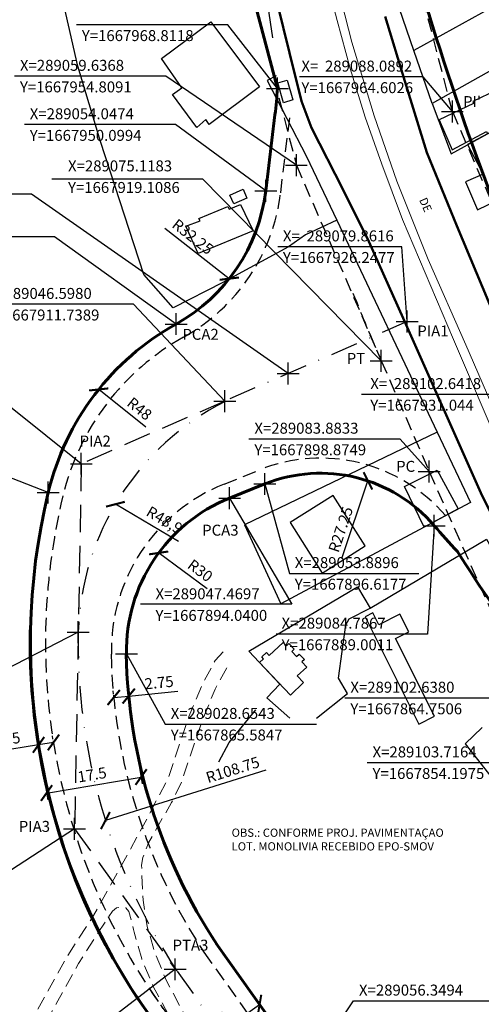
# Model space of a CAD drawing. Units: millimetres. Extents: x 287666 to 290365, y 1666020 to 1668931.
# Drawn here: x 289009 to 289093, y 1667802 to 1667981 of the extents above; entities that cross this region are included whole.
import ezdxf

# ---------------------------------------------------------------- set-up
doc = ezdxf.new("R2010")
doc.units = ezdxf.units.MM
doc.header["$MEASUREMENT"] = 0
doc.header["$PDMODE"] = 2
doc.header["$PDSIZE"] = 2
for name, pattern in [('DASHDOT', [1, 0.5, -0.25, 0, -0.25]), ('DASHED', [0.75, 0.5, -0.25]), ('DASHED2', [0.375, 0.25, -0.125]), ('HIDDEN', [0.375, 0.25, -0.125])]:
    doc.linetypes.add(name, pattern=pattern)
for name, color, linetype in [('_COORDENADAS_SIRGAS', 7, 'Continuous'), ('_cotas', 7, 'Continuous'), ('_eixo', 30, 'DASHDOT'), ('_meio fio', 7, 'DASHED2'), ('_textos', 7, 'Continuous'), ('Cerca', 8, 'Cerca'), ('Edificacoes', 2, 'Continuous'), ('Muro_Grade', 8, 'Continuous'), ('Parada_Onibus', 231, 'Continuous'), ('Topon_de_Vias', 7, 'Continuous')]:
    doc.layers.add(name, color=color, linetype=linetype)
for name, color, linetype, lineweight in [('_traçado por meio fio', 7, 'Continuous', 60), ('_traçado viário por coordenadas', 7, 'Continuous', 60), ('Nao_Pavimentada_S_Mfio', 10, 'HIDDEN', 15), ('Rodovia', 10, 'Continuous', 50), ('Separ_Fisico_Canteiro_Mureta', 10, 'Continuous', 15)]:
    doc.layers.add(name, color=color, linetype=linetype, lineweight=lineweight)
doc.styles.add('Arial', font='arial.ttf', dxfattribs={"height": 1.5})
doc.styles.get("Standard").update_dxf_attribs({"font": 'arial.ttf'})
doc.linetypes.add('Cerca', pattern='A,10,0,["X",Standard,S=1,R=0,X=0,Y=-0.5],0.1', length=10.1)
doc.dimstyles.new('AEROS UPV', dxfattribs={"dimtxt": 2, "dimasz": 2.5, "dimexe": 1.25, "dimexo": 0.625, "dimtad": 1, "dimdsep": 46, "dimtxsty": 'Standard', "dimblk": 'ARCHTICK', "dimcen": 2.5, "dimadec": 0, "dimazin": 0, "dimtfac": 1, "dimtmove": 0, "dimatfit": 3, "dimfxl": 1, "dimtzin": 0, "dimarcsym": 0})
doc.dimstyles.new('ISO-25', dxfattribs={"dimtxt": 2, "dimasz": 2.5, "dimexe": 1.25, "dimexo": 0.625, "dimtad": 1, "dimtxsty": 'Standard', "dimblk": 'ARCHTICK', "dimcen": 2.5, "dimadec": 0, "dimazin": 0, "dimtfac": 1, "dimtmove": 0, "dimatfit": 3, "dimfxl": 1, "dimarcsym": 0})

# ---------------------------------------------------------------- blocks, each defined once
blk = doc.blocks.new('_ArchTick')
at = {"color": 0, "linetype": 'Continuous', "const_width": 0.15}
blk.add_lwpolyline([(-0.5, -0.5), (0.5, 0.5)], dxfattribs=at)
blk = doc.blocks.new('*D21')
at = {"layer": '_cotas', "color": 0, "lineweight": -2, "transparency": 16777216}
for p, q in [((289030.09, 1667850.36), (289031.53, 1667841.89)), ((289012.84, 1667847.43), (289014.28, 1667838.97)), ((289014.07, 1667840.2), (289031.32, 1667843.13))]:
    blk.add_line(p, q, dxfattribs=at)
at = {"layer": 'Defpoints', "color": 0, "transparency": 16777216}
for p in [(289029.99, 1667850.98), (289012.74, 1667848.05), (289031.32, 1667843.13)]:
    blk.add_point(p, dxfattribs=at)
at = {"layer": '_cotas', "color": 0, "lineweight": -2, "transparency": 16777216, "xscale": 2.5, "yscale": 2.5, "zscale": 2.5}
for p, rotation in [((289031.32, 1667843.13), 9.6264790638916), ((289014.07, 1667840.2), 189.6264790638916)]:
    blk.add_blockref('_ArchTick', p, dxfattribs=dict(at, rotation=rotation))
at = {"layer": '_cotas', "color": 0, "transparency": 16777216, "insert": (289022.42, 1667843.29), "char_height": 2, "attachment_point": 5, "rotation": 9.6265}
blk.add_mtext('17.5', dxfattribs=at)
blk = doc.blocks.new('*D28')
at = {"layer": '_cotas', "color": 0, "lineweight": -2, "transparency": 16777216}
for p, q in [((289053.89, 1667800.3), (289052.21, 1667802.66)), ((289038.68, 1667791.49), (289052.94, 1667801.64)), ((289039.63, 1667790.15), (289037.96, 1667792.51))]:
    blk.add_line(p, q, dxfattribs=at)
at = {"layer": 'Defpoints', "color": 0, "transparency": 16777216}
for p in [(289052.94, 1667801.64), (289054.25, 1667799.79), (289039.99, 1667789.64)]:
    blk.add_point(p, dxfattribs=at)
at = {"layer": '_cotas', "color": 0, "lineweight": -2, "transparency": 16777216, "xscale": 2.5, "yscale": 2.5, "zscale": 2.5}
for p, rotation in [((289052.94, 1667801.64), 35.45131513251388), ((289038.68, 1667791.49), 215.4513151325139)]:
    blk.add_blockref('_ArchTick', p, dxfattribs=dict(at, rotation=rotation))
at = {"layer": '_cotas', "color": 0, "transparency": 16777216, "insert": (289044.85, 1667797.9), "char_height": 2, "attachment_point": 5, "rotation": 35.4513}
blk.add_mtext('17.5', dxfattribs=at)
blk = doc.blocks.new('*D36')
at = {"layer": '_cotas', "color": 0, "lineweight": -2, "transparency": 16777216}
blk.add_line((289038.13, 1667886.12), (289026.63, 1667892.92), dxfattribs=at)
at = {"layer": 'Defpoints', "color": 0, "transparency": 16777216}
for p in [(289026.63, 1667892.92), (289068.73, 1667868.04)]:
    blk.add_point(p, dxfattribs=at)
at = {"layer": '_cotas', "color": 0, "lineweight": -2, "transparency": 16777216, "xscale": 2.5, "yscale": 2.5, "zscale": 2.5, "rotation": 149.4197667571503}
blk.add_blockref('_ArchTick', (289026.63, 1667892.92), dxfattribs=at)
at = {"layer": '_cotas', "color": 0, "transparency": 16777216, "insert": (289035.46, 1667889.82), "char_height": 2, "attachment_point": 5, "rotation": 329.4198}
blk.add_mtext('R48,9', dxfattribs=at)
blk = doc.blocks.new('*D37')
at = {"layer": '_cotas', "color": 0, "lineweight": -2, "transparency": 16777216}
blk.add_line((289054.08, 1667844.36), (289024.81, 1667835.18), dxfattribs=at)
at = {"layer": 'Defpoints', "color": 0, "transparency": 16777216}
for p in [(289128.58, 1667867.7), (289024.81, 1667835.18)]:
    blk.add_point(p, dxfattribs=at)
at = {"layer": '_cotas', "color": 0, "lineweight": -2, "transparency": 16777216, "xscale": 2.5, "yscale": 2.5, "zscale": 2.5, "rotation": 197.397236375103}
blk.add_blockref('_ArchTick', (289024.81, 1667835.18), dxfattribs=at)
at = {"layer": '_cotas', "color": 0, "transparency": 16777216, "insert": (289048.11, 1667844.21), "char_height": 2, "attachment_point": 5, "rotation": 17.3972}
blk.add_mtext('R108.75', dxfattribs=at)
blk = doc.blocks.new('*D52')
at = {"layer": '_cotas', "color": 0, "lineweight": -2, "transparency": 16777216}
blk.add_line((289010.46, 1668121.18), (289019.91, 1668129.48), dxfattribs=at)
at = {"layer": 'Defpoints', "color": 0, "transparency": 16777216}
for p in [(289019.91, 1668129.48), (288847.07, 1667977.73)]:
    blk.add_point(p, dxfattribs=at)
at = {"layer": '_cotas', "color": 0, "lineweight": -2, "transparency": 16777216, "xscale": 2.5, "yscale": 2.5, "zscale": 2.5, "rotation": 41.28191190106551}
blk.add_blockref('_ArchTick', (289019.91, 1668129.48), dxfattribs=at)
at = {"layer": '_cotas', "color": 0, "transparency": 16777216, "insert": (289012.22, 1668124.92), "char_height": 2, "attachment_point": 5, "rotation": 41.2819}
blk.add_mtext('R230', dxfattribs=at)
blk = doc.blocks.new('*D151')
at = {"layer": '_cotas', "color": 0, "lineweight": -2, "transparency": 16777216}
blk.add_line((289035.66, 1667943.31), (289047.41, 1667934.09), dxfattribs=at)
at = {"layer": 'Defpoints', "color": 0, "transparency": 16777216}
for p in [(289022.03, 1667953.99), (289047.41, 1667934.09)]:
    blk.add_point(p, dxfattribs=at)
at = {"layer": '_cotas', "color": 0, "lineweight": -2, "transparency": 16777216, "xscale": 2.5, "yscale": 2.5, "zscale": 2.5, "rotation": 321.9000475328298}
blk.add_blockref('_ArchTick', (289047.41, 1667934.09), dxfattribs=at)
at = {"layer": '_cotas', "color": 0, "transparency": 16777216, "insert": (289040.59, 1667941.54), "char_height": 2, "attachment_point": 5, "rotation": 321.9001}
blk.add_mtext('R32.25', dxfattribs=at)
blk = doc.blocks.new('*D153')
at = {"layer": '_cotas', "color": 0, "lineweight": -2, "transparency": 16777216}
blk.add_line((289032.2, 1667906.98), (289023.59, 1667913.87), dxfattribs=at)
at = {"layer": 'Defpoints', "color": 0, "transparency": 16777216}
for p in [(289023.59, 1667913.87), (289061.06, 1667883.87)]:
    blk.add_point(p, dxfattribs=at)
at = {"layer": '_cotas', "color": 0, "lineweight": -2, "transparency": 16777216, "xscale": 2.5, "yscale": 2.5, "zscale": 2.5, "rotation": 141.3158345873267}
blk.add_blockref('_ArchTick', (289023.59, 1667913.87), dxfattribs=at)
at = {"layer": '_cotas', "color": 0, "transparency": 16777216, "insert": (289030.87, 1667910.15), "char_height": 2, "attachment_point": 5, "rotation": 321.3158}
blk.add_mtext('R48', dxfattribs=at)
blk = doc.blocks.new('*D154')
at = {"layer": '_cotas', "color": 0, "lineweight": -2, "transparency": 16777216}
blk.add_line((289043.39, 1667877.48), (289034.52, 1667884.03), dxfattribs=at)
at = {"layer": 'Defpoints', "color": 0, "transparency": 16777216}
for p in [(289034.52, 1667884.03), (289058.65, 1667866.2)]:
    blk.add_point(p, dxfattribs=at)
at = {"layer": '_cotas', "color": 0, "lineweight": -2, "transparency": 16777216, "xscale": 2.5, "yscale": 2.5, "zscale": 2.5, "rotation": 143.526315766753}
blk.add_blockref('_ArchTick', (289034.52, 1667884.03), dxfattribs=at)
at = {"layer": '_cotas', "color": 0, "transparency": 16777216, "insert": (289041.95, 1667880.6), "char_height": 2, "attachment_point": 5, "rotation": 323.5263}
blk.add_mtext('R30', dxfattribs=at)
blk = doc.blocks.new('*D155')
at = {"layer": '_cotas', "color": 0, "lineweight": -2, "transparency": 16777216}
blk.add_line((289067.95, 1667883.01), (289072.69, 1667897.17), dxfattribs=at)
at = {"layer": 'Defpoints', "color": 0, "transparency": 16777216}
for p in [(289072.69, 1667897.17), (289064.04, 1667871.33)]:
    blk.add_point(p, dxfattribs=at)
at = {"layer": '_cotas', "color": 0, "lineweight": -2, "transparency": 16777216, "xscale": 2.5, "yscale": 2.5, "zscale": 2.5, "rotation": 71.49475973104684}
blk.add_blockref('_ArchTick', (289072.69, 1667897.17), dxfattribs=at)
at = {"layer": '_cotas', "color": 0, "transparency": 16777216, "insert": (289067.97, 1667888.24), "char_height": 2, "attachment_point": 5, "rotation": 71.4948}
blk.add_mtext('R27.25', dxfattribs=at)
blk = doc.blocks.new('*D352')
at = {"layer": '_cotas', "color": 0, "lineweight": -2, "transparency": 16777216}
for p, q in [((289026.26, 1667858.26), (289026.2, 1667858.88)), ((289026.32, 1667857.64), (289029.06, 1667857.91)), ((289029, 1667858.53), (289028.94, 1667859.15)), ((289029.06, 1667857.91), (289038.01, 1667858.79))]:
    blk.add_line(p, q, dxfattribs=at)
at = {"layer": 'Defpoints', "color": 0, "transparency": 16777216}
for p in [(289026.32, 1667857.64), (289029.06, 1667857.91), (289029.06, 1667857.91)]:
    blk.add_point(p, dxfattribs=at)
at = {"layer": '_cotas', "color": 0, "lineweight": -2, "transparency": 16777216, "xscale": 2.5, "yscale": 2.5, "zscale": 2.5}
for p, rotation in [((289029.06, 1667857.91), 5.619204066428379), ((289026.32, 1667857.64), 185.6192040664283)]:
    blk.add_blockref('_ArchTick', p, dxfattribs=dict(at, rotation=rotation))
at = {"layer": '_cotas', "color": 0, "transparency": 16777216, "insert": (289034.62, 1667860.11), "char_height": 2, "attachment_point": 5, "rotation": 5.6192}
blk.add_mtext('2.75', dxfattribs=at)
blk = doc.blocks.new('*D353')
at = {"layer": '_cotas', "color": 0, "lineweight": -2, "transparency": 16777216}
for p, q in [((289015.24, 1667850.05), (289015.14, 1667850.67)), ((289012.62, 1667849), (289003.74, 1667847.57)), ((289012.52, 1667849.62), (289012.42, 1667850.23)), ((289015.34, 1667849.44), (289012.62, 1667849))]:
    blk.add_line(p, q, dxfattribs=at)
at = {"layer": 'Defpoints', "color": 0, "transparency": 16777216}
for p in [(289012.62, 1667849), (289012.62, 1667849), (289015.34, 1667849.44)]:
    blk.add_point(p, dxfattribs=at)
at = {"layer": '_cotas', "color": 0, "lineweight": -2, "transparency": 16777216, "xscale": 2.5, "yscale": 2.5, "zscale": 2.5}
for p, rotation in [((289012.62, 1667849), 189.1265469602696), ((289015.34, 1667849.44), 9.12654696026963)]:
    blk.add_blockref('_ArchTick', p, dxfattribs=dict(at, rotation=rotation))
at = {"layer": '_cotas', "color": 0, "transparency": 16777216, "insert": (289006.69, 1667849.71), "char_height": 2, "attachment_point": 5, "rotation": 9.1265}
blk.add_mtext('2.75', dxfattribs=at)

msp = doc.modelspace()

# ---------------------------------------------------------------- linework, layer by layer
at = {"layer": '_COORDENADAS_SIRGAS'}
for points in [[(289056.189, 1667968.812), (289047.112, 1667980.407), (289019.526, 1667980.407)], [(289059.637, 1667954.809), (289035.825, 1667971.04), (289008.239, 1667971.04)], [(289088.089, 1667964.603), (289082.743, 1667970.902), (289060.193, 1667970.902)], [(289054.047, 1667950.099), (289037.613, 1667962.199), (289010.027, 1667962.199)], [(289075.118, 1667919.109), (289042.594, 1667952.233), (289015.008, 1667952.233)], [(289058.139, 1667916.774), (289011.358, 1667949.534), (288983.771, 1667949.534)], [(289037.715, 1667925.813), (289015.5, 1667941.712), (288987.914, 1667941.712)], [(289079.862, 1667926.248), (289078.893, 1667939.91), (289056.246, 1667939.91)], [(289046.598, 1667911.739), (289029.933, 1667929.411), (289002.347, 1667929.411)], [(289102.642, 1667931.044), (289095.533, 1667912.952), (289071.502, 1667912.952)], [(289020.416, 1667900.319), (289007.515, 1667910.615), (288979.929, 1667910.615)], [(289083.883, 1667898.875), (289078.584, 1667904.81), (289050.998, 1667904.81)], [(289014.383, 1667895.081), (288997.345, 1667901.712), (288969.759, 1667901.712)], [(289053.89, 1667896.618), (289058.362, 1667880.278), (289081.969, 1667880.278)], [(289047.47, 1667894.04), (289058.792, 1667874.649), (289031.206, 1667874.649)], [(289084.787, 1667889.001), (289083.548, 1667869.228), (289055.962, 1667869.228)], [(289019.847, 1667869.571), (289000.665, 1667859.687), (288973.079, 1667859.687)], [(289028.654, 1667865.585), (289035.738, 1667852.753), (289063.324, 1667852.753)], [(289102.638, 1667864.751), (289096.093, 1667857.534), (289068.507, 1667857.534)], [(289103.716, 1667854.198), (289100.136, 1667845.728), (289072.55, 1667845.728)], [(289019.193, 1667833.694), (289005.004, 1667824.488), (288977.418, 1667824.488)], [(289037.556, 1667808.032), (289017.158, 1667792.36), (288989.571, 1667792.36)], [(289056.349, 1667781.758), (289070.076, 1667802.254), (289097.662, 1667802.254)]]:
    msp.add_lwpolyline(points, dxfattribs=at)
at = {"layer": '_eixo', "linetype": 'DASHDOT', "ltscale": 10}
for p, q in [((289079.862, 1667926.248), (289046.598, 1667911.739)), ((289037.892, 1667807.681), (289056.349, 1667781.758))]:
    msp.add_line(p, q, dxfattribs=at)
for centre, radius, start, end in [((289068.727, 1667868.042), 48.9, 116.85873, 178.208), ((289128.581, 1667867.698), 108.75, 178.89354, 213.49618)]:
    msp.add_arc(centre, radius, start, end, dxfattribs=at)
at = {"layer": '_meio fio', "ltscale": 10}
for p, q in [((289056.778, 1667949.775), (289058.468, 1667963.671)), ((289046.445, 1667896.592), (289052.865, 1667899.17)), ((289042.78, 1667811.161), (289061.237, 1667785.238)), ((289033.004, 1667804.201), (289051.462, 1667778.278))]:
    msp.add_line(p, q, dxfattribs=at)
for centre, radius, start, end in [((289022.033, 1667953.993), 35, 299.09492, 353.06493), ((289061.055, 1667883.87), 45.25, 119.09492, 166.49294), ((289064.043, 1667871.33), 30, 40.42714, 111.87659), ((289058.648, 1667866.2), 32.75, 111.87659, 181.17603), ((289128.633, 1667867.637), 114.75, 166.49294, 215.58016), ((289128.581, 1667867.698), 102.75, 181.21175, 213.49618)]:
    msp.add_arc(centre, radius, start, end, dxfattribs=at)
at = {"layer": '_textos', "linetype": 'DASHED2', "ltscale": 10}
for p, q in [((289088.089, 1667964.603), (289078.904, 1668000.008)), ((289049.865, 1667992.475), (289059.637, 1667954.809)), ((289088.089, 1667964.603), (289102.642, 1667931.044)), ((289059.637, 1667954.809), (289075.118, 1667919.108)), ((289075.118, 1667919.108), (289083.883, 1667898.875)), ((289083.883, 1667898.875), (289103.716, 1667854.198))]:
    msp.add_line(p, q, dxfattribs=at)
at = {"layer": '_textos', "linetype": 'DASHED', "ltscale": 10}
for p, q in [((289046.598, 1667911.739), (289020.416, 1667900.319)), ((289020.416, 1667900.319), (289019.847, 1667869.571)), ((289019.847, 1667869.571), (289019.193, 1667833.694)), ((289019.193, 1667833.694), (289037.556, 1667808.032))]:
    msp.add_line(p, q, dxfattribs=at)
at = {"layer": '_textos', "linetype": 'DASHED2', "ltscale": 10}
msp.add_arc((289533.843, 1668118.033), 499.999, 201.9084, 203.44387, dxfattribs=at)
at = {"layer": '_textos'}
for p in [(289056.189, 1667968.812), (289088.089, 1667964.603), (289059.637, 1667954.809), (289054.047, 1667950.099), (289037.715, 1667925.813), (289079.862, 1667926.248), (289075.118, 1667919.109), (289046.598, 1667911.739), (289020.416, 1667900.319), (289083.883, 1667898.875), (289014.383, 1667895.081), (289053.89, 1667896.618), (289047.47, 1667894.04), (289084.787, 1667889.001), (289019.847, 1667869.571), (289028.654, 1667865.585), (289019.193, 1667833.694), (289037.556, 1667808.032)]:
    msp.add_point(p, dxfattribs=at)
at = {"layer": '_textos', "linetype": 'Continuous'}
msp.add_point((289058.139, 1667916.774), dxfattribs=at)
at = {"layer": '_traçado por meio fio'}
for p, q in [((289054.048, 1667950.107), (289055.739, 1667964.003)), ((289047.47, 1667894.04), (289053.89, 1667896.618)), ((289045.02, 1667812.756), (289063.477, 1667786.833)), ((289045.02, 1667812.756), (289063.477, 1667786.833)), ((289030.764, 1667802.606), (289049.222, 1667776.683)), ((289030.764, 1667802.606), (289049.222, 1667776.683))]:
    msp.add_line(p, q, dxfattribs=at)
for centre, radius, start, end in [((289022.033, 1667953.993), 32.25, 299.09492, 353.06493), ((289061.055, 1667883.87), 48, 119.09492, 166.49294), ((289064.043, 1667871.33), 27.25, 40.42714, 111.87659), ((289128.633, 1667867.637), 117.5, 166.49294, 215.58016), ((289128.633, 1667867.637), 117.5, 166.49294, 215.58016), ((289058.648, 1667866.2), 30, 111.87659, 181.17603), ((289128.581, 1667867.698), 117.5, 178.89354, 213.49618), ((289128.581, 1667867.698), 100, 181.21175, 213.49618), ((289128.581, 1667867.698), 100, 181.21175, 213.49618)]:
    msp.add_arc(centre, radius, start, end, dxfattribs=at)
at = {"layer": '_traçado viário por coordenadas'}
msp.add_line((289056.189, 1667968.812), (289051.068, 1667988.105), dxfattribs=at)
for centre, radius, start, end in [((289533.843, 1668118.033), 469.999, 194.54362, 203.44387), ((288969.127, 1667974.538), 87.25, 353.06493, 356.23673), ((289176.926, 1667967.787), 121.231, 220.53295, 223.53426), ((289284.619, 1668005.947), 230.334, 211.88398, 217.80745)]:
    msp.add_arc(centre, radius, start, end, dxfattribs=at)
at = {"layer": 'Cerca', "flags": 128}
for points in [[(289067.001, 1667944.772), (289061.329, 1667942.101), (289058.218, 1667939.92), (289046.253, 1667933.397), (289037.15, 1667928.735), (289031.808, 1667934.848), (289023.914, 1667959.137), (289019.763, 1667972.843), (289014.991, 1667994.031), (289052.156, 1668000.914)], [(289055.317, 1667978.055), (289053.826, 1667988.329), (289052.156, 1668000.914)], [(289054.296, 1667970.262), (289061.509, 1667956.366), (289067.001, 1667944.772)], [(289067.001, 1667944.772), (289085.326, 1667906.09), (289050.165, 1667889.18), (289056.817, 1667874.724)], [(289045.511, 1667845.907), (289047.382, 1667849.417), (289052.26, 1667855.423)], [(289093.542, 1667852.145), (289090.421, 1667849.164), (289097.383, 1667840.34), (289106.187, 1667829.196), (289111.689, 1667822.233), (289120.323, 1667814.33)]]:
    msp.add_lwpolyline(points, dxfattribs=at)
at = {"layer": 'Edificacoes', "flags": 128}
for points in [[(289052.926, 1667969.091), (289043.762, 1667962.249), (289043.142, 1667963.119), (289041.461, 1667961.688), (289037.04, 1667967.681), (289038.72, 1667968.921), (289035.059, 1667974.283), (289044.032, 1667980.936)], [(289094.472, 1667960.538), (289098.674, 1667962.849), (289096.133, 1667968.501), (289091.831, 1667966.45), (289091.961, 1667966.07), (289085.669, 1667963.089), (289088.03, 1667957.607), (289094.322, 1667960.968)], [(289094.472, 1667960.538), (289090.871, 1667958.557), (289093.732, 1667953.135), (289090.491, 1667951.764), (289092.672, 1667946.652), (289096.343, 1667948.393), (289101.375, 1667938.929), (289110.239, 1667952.675), (289101.745, 1667964.539)], [(289050.635, 1667948.783), (289048.204, 1667947.723), (289047.504, 1667949.333), (289049.925, 1667950.394)], [(289051.745, 1667942.791), (289041.741, 1667938.709), (289039.481, 1667943.671), (289042.092, 1667944.672), (289041.842, 1667945.042), (289047.144, 1667947.283), (289047.394, 1667946.782), (289049.445, 1667947.653)], [(289082.948, 1667888.729), (289079.386, 1667896.172), (289085.309, 1667899.154), (289089.16, 1667892.051)], [(289058.518, 1667889.57), (289064.36, 1667880.346), (289072.173, 1667885.298), (289066.331, 1667894.522)], [(289077.736, 1667868.401), (289080.157, 1667869.612), (289078.526, 1667872.863), (289074.684, 1667870.932), (289073.594, 1667873.103), (289072.163, 1667872.383), (289081.997, 1667852.775), (289084.848, 1667854.216)], [(289057.208, 1667867.701), (289057.818, 1667867.061), (289058.288, 1667867.501), (289059.258, 1667866.471), (289058.798, 1667866.041), (289059.659, 1667865.13), (289060.139, 1667865.58), (289061.099, 1667864.55), (289060.649, 1667864.13), (289061.529, 1667863.199), (289059.799, 1667861.579), (289060.929, 1667860.368), (289058.548, 1667858.057), (289052.92, 1667864.005), (289053.646, 1667864.69), (289053.326, 1667865.04), (289054.176, 1667865.83), (289054.667, 1667865.31)]]:
    msp.add_lwpolyline(points, close=True, dxfattribs=at)
at = {"layer": 'Muro_Grade', "flags": 128}
for points in [[(289108.718, 1667991.09), (289106.467, 1667989.849), (289098.714, 1667985.548), (289081.077, 1667975.744)], [(289081.077, 1667975.744), (289077.776, 1667985.358)], [(289110.519, 1667980.926), (289100.465, 1667975.164), (289096.183, 1667972.713), (289084.408, 1667966.06)], [(289084.408, 1667966.06), (289081.077, 1667975.744)], [(289055.977, 1667971.132), (289054.296, 1667970.262)], [(289084.408, 1667966.06), (289087.86, 1667956.896), (289094.472, 1667960.538), (289101.745, 1667964.539)], [(289085.326, 1667906.09), (289091.401, 1667893.251), (289082.948, 1667888.729), (289056.817, 1667874.724)], [(289073.074, 1667873.964), (289094.322, 1667886.519), (289106.257, 1667865.46), (289101.315, 1667860.288)], [(289058.458, 1667853.846), (289054.236, 1667857.587), (289056.651, 1667860.062), (289050.955, 1667866.081), (289070.813, 1667877.815), (289073.074, 1667873.964)], [(289063.34, 1667853.886), (289068.952, 1667858.367), (289067.342, 1667861.169), (289068.652, 1667870.882), (289069.282, 1667872.003), (289073.074, 1667873.964)]]:
    msp.add_lwpolyline(points, dxfattribs=at)
at = {"layer": 'Nao_Pavimentada_S_Mfio', "ltscale": 10, "flags": 128}
for points in [[(289046.277, 1667865.98), (289044.84, 1667864.403), (289042.468, 1667859.99), (289040.043, 1667854.186), (289036.257, 1667842.907), (289032.508, 1667835.728), (289025.766, 1667823.394), (289022.627, 1667817.83), (289017.679, 1667810.152), (289013.88, 1667803.269), (289009.15, 1667794.909), (289005.215, 1667788.214), (289003.012, 1667783.543), (289001.999, 1667778.518), (289003.005, 1667768.038), (289005.307, 1667753.378), (289007.059, 1667741.912), (289008.198, 1667734.867), (289009.497, 1667726.871), (289011.575, 1667713.583), (289011.925, 1667709.476), (289011.914, 1667705.272), (289011.811, 1667703.907)], [(289014.776, 1667703.91), (289014.912, 1667706.852), (289014.661, 1667713.186), (289012.972, 1667722.889), (289010.784, 1667735.652), (289008.702, 1667748.812), (289007.127, 1667758.865), (289005.604, 1667768.744), (289004.637, 1667778.658), (289005.517, 1667783.018), (289007.526, 1667787.275), (289011.408, 1667793.878), (289016.156, 1667802.271), (289019.916, 1667809.083), (289025.309, 1667817.551), (289026.12, 1667818.623), (289026.829, 1667819.23), (289027.435, 1667819.347), (289028.067, 1667819.347), (289028.557, 1667819.245), (289029.087, 1667818.587), (289029.949, 1667815.281), (289030.027, 1667814.783), (289031.437, 1667809.963), (289033.538, 1667804.88), (289036.923, 1667798.619), (289041.367, 1667791.118), (289046.258, 1667783.476), (289053.129, 1667770.994), (289054.781, 1667766.806), (289055.702, 1667762.942), (289056.792, 1667752.915), (289057.537, 1667742.5), (289060.096, 1667742.755), (289059.936, 1667743.541), (289059.191, 1667753.955), (289058.101, 1667763.982), (289057.18, 1667767.846), (289055.528, 1667772.035), (289048.657, 1667784.516), (289043.766, 1667792.159), (289039.322, 1667799.66), (289035.937, 1667805.921), (289033.836, 1667811.004), (289032.427, 1667815.823), (289031.668, 1667820.643), (289031.404, 1667827.027), (289031.66, 1667828.446), (289032.649, 1667831.102), (289036.863, 1667838.451), (289038.682, 1667842.204), (289042.488, 1667853.548), (289044.825, 1667859.143), (289046.974, 1667863.139), (289047.461, 1667863.674)]]:
    msp.add_lwpolyline(points, dxfattribs=at)
at = {"layer": 'Parada_Onibus', "flags": 128}
msp.add_lwpolyline([(289057.308, 1667966.21), (289056.257, 1667969.821), (289057.948, 1667970.312), (289058.998, 1667966.7)], close=True, dxfattribs=at)
at = {"layer": 'Rodovia', "flags": 128}
for points in [[(289173.904, 1667800.835), (289155.736, 1667817.601), (289134.458, 1667836.989), (289126.495, 1667844.722), (289118.282, 1667854.076), (289111.629, 1667862.679), (289104.976, 1667872.953), (289099.634, 1667882.307), (289093.292, 1667895.012), (289079.126, 1667926.855), (289072.854, 1667940.87), (289068.192, 1667950.284), (289062.41, 1667961.628), (289060.549, 1667966.48), (289058.378, 1667975.334), (289056.147, 1667984.427)], [(289075.865, 1667981.956), (289079.406, 1667970.122), (289083.438, 1667957.096), (289088.91, 1667943.761), (289096.053, 1667926.574), (289102.265, 1667913.359), (289107.828, 1667903.545), (289113.39, 1667894.352), (289119.232, 1667883.567), (289123.654, 1667875.654), (289128.936, 1667865.19), (289132.978, 1667859.768), (289143.982, 1667848.293), (289146.913, 1667845.923), (289147.206, 1667845.795)]]:
    msp.add_lwpolyline(points, dxfattribs=at)
at = {"layer": 'Separ_Fisico_Canteiro_Mureta', "flags": 128}
for points in [[(289201.805, 1667783.948), (289176.665, 1667806.897), (289164.04, 1667818.362), (289141.391, 1667839), (289130.316, 1667849.784), (289126.025, 1667854.586), (289119.372, 1667863.63), (289111.039, 1667875.594), (289103.696, 1667888.549), (289097.173, 1667902.265), (289088.29, 1667923.013), (289078.976, 1667944.882), (289075.245, 1667954.976), (289072.203, 1667963.569), (289069.472, 1667972.473), (289067.111, 1667981.196), (289063.52, 1667994.901)], [(289066.001, 1667992.04), (289069.783, 1667977.274), (289073.824, 1667963.819), (289077.986, 1667951.914), (289083.698, 1667937.589), (289090.531, 1667922.013), (289097.493, 1667905.996), (289103.396, 1667892.971), (289107.367, 1667885.308), (289112.529, 1667876.895), (289119.992, 1667865.74), (289126.835, 1667856.457), (289130.757, 1667851.965), (289140.33, 1667842.371), (289153.466, 1667830.146), (289167.271, 1667817.801), (289183.577, 1667803.086), (289199.754, 1667788.43)]]:
    msp.add_lwpolyline(points, dxfattribs=at)

# ---------------------------------------------------------------- texts
at = {"layer": '_COORDENADAS_SIRGAS'}
for s, p in [('Y=1667968.8118', (289020.511, 1667977.452)), ('X=289059.6368', (289009.224, 1667972.025)), ('X=  289088.0892', (289060.557, 1667971.887)), ('Y=1667954.8091', (289009.224, 1667968.084)), ('Y=1667964.6026', (289060.557, 1667967.946)), ('X=289054.0474', (289011.012, 1667963.184)), ('Y=1667950.0994', (289011.012, 1667959.243)), ('X=289075.1183', (289017.993, 1667953.673)), ('Y=1667919.1086', (289017.993, 1667949.732)), ('X=  289079.8616', (289057.19, 1667940.895)), ('Y=1667926.2477', (289057.19, 1667936.954)), ('X=289046.5980', (289003.332, 1667930.396)), ('Y=1667911.7389', (289003.332, 1667926.455)), ('X=  289102.6418', (289073.123, 1667913.937)), ('Y=1667931.044', (289073.123, 1667909.997)), ('X=289083.8833', (289051.983, 1667905.795)), ('Y=1667898.8749', (289051.983, 1667901.854)), ('X=289053.8896', (289059.347, 1667881.263)), ('Y=1667896.6177', (289059.347, 1667877.322)), ('X=289047.4697', (289033.948, 1667875.571)), ('Y=1667894.0400', (289033.948, 1667871.63)), ('X=289084.7867', (289056.947, 1667870.213)), ('Y=1667889.0011', (289056.947, 1667866.272)), ('X=289102.6380', (289069.493, 1667858.52)), ('X=289028.6543', (289036.723, 1667853.738)), ('Y=1667864.7506', (289069.493, 1667854.579)), ('Y=1667865.5847', (289036.723, 1667849.797)), ('X=289103.7164', (289073.535, 1667846.714)), ('Y=1667854.1975', (289073.535, 1667842.773)), ('X=289056.3494', (289071.061, 1667803.239))]:
    msp.add_text(s, height=2, dxfattribs=at).set_placement(p)
at = {"layer": '_textos', "attachment_point": 1, "rotation": 0.00003}
for s, insert, char_height, width in [("PI'", (289090.046, 1667967.406), 2, 46.27582), ('PT', (289068.822, 1667920.529), 2, 60.0135), ('PC', (289077.837, 1667900.832), 2, 0.05404), ('OBS.: CONFORME PROJ. PAVIMENTAÇAO\\PLOT. MONOLIVIA RECEBIDO EPO-SMOV', (289047.832, 1667833.72), 1.5, 59.9067)]:
    msp.add_mtext(s, dxfattribs=dict(at, insert=insert, char_height=char_height, width=width))
at = {"layer": '_textos', "char_height": 2, "attachment_point": 1, "rotation": 0.00003}
for s, insert in [('PCA2', (289038.845, 1667924.929)), ('PIA1', (289081.697, 1667925.545)), ('PIA2', (289020.096, 1667905.453)), ('PCA3', (289042.452, 1667889.182)), ('PIA3', (289009.011, 1667835.118)), ('PTA3', (289037.06, 1667813.441))]:
    msp.add_mtext(s, dxfattribs=dict(at, insert=insert))
at = {"layer": 'Topon_de_Vias', "style": 'Arial'}
msp.add_text('DE', height=1.5, rotation=293.64803, dxfattribs=at).set_placement((289082.001, 1667948.472))

# ---------------------------------------------------------------- dimensions: what is measured, and where the dimension line sits
at = {"layer": '_cotas'}
for center, mpoint, picture, middle in [((288847.069, 1667977.733), (289019.908, 1668129.479), '*D52', (289013.304, 1668123.681)), ((289061.055, 1667883.87), (289023.587, 1667913.871), '*D153', (289029.844, 1667908.861)), ((289064.043, 1667871.33), (289072.692, 1667897.171), '*D155', (289069.53, 1667887.722)), ((289058.648, 1667866.2), (289034.524, 1667884.034), '*D154', (289040.966, 1667879.272)), ((289128.581, 1667867.698), (289024.806, 1667835.183), '*D37', (289048.606, 1667842.64))]:
    dim = msp.add_radius_dim(center=center, mpoint=mpoint, dimstyle='AEROS UPV', dxfattribs=at)
    dim.commit()
    dim.dimension.update_dxf_attribs({"geometry": picture, "text_midpoint": middle, "dimtype": 164})
dim = msp.add_radius_dim(center=(289022.033, 1667953.993), mpoint=(289047.412, 1667934.094), dimstyle='AEROS UPV', dxfattribs=at)
dim.commit()
dim.dimension.update_dxf_attribs({"geometry": '*D151', "text_midpoint": (289039.571, 1667940.242), "dimtype": 164, "text_rotation": 0.00003})
dim = msp.add_radius_dim(center=(289068.727, 1667868.042), mpoint=(289026.628, 1667892.92), dimstyle='ISO-25', override={"dimtxsty": 'Standard'}, dxfattribs=at)
dim.commit()
dim.dimension.update_dxf_attribs({"geometry": '*D36', "text_midpoint": (289034.533, 1667888.248), "dimtype": 164, "text_rotation": 0.00003})
for p1, p2, distance, picture, middle in [((289026.325, 1667857.637), (289029.062, 1667857.907), 0, '*D352', (289034.62, 1667860.108)), ((289015.336, 1667849.436), (289012.621, 1667849), 0, '*D353', (289006.685, 1667849.714)), ((289012.736, 1667848.049), (289029.989, 1667850.976), -7.962, '*D21', (289022.419, 1667843.286)), ((289039.993, 1667789.645), (289054.249, 1667799.795), 2.263, '*D28', (289044.854, 1667797.904))]:
    dim = msp.add_aligned_dim(p1=p1, p2=p2, distance=distance, dimstyle='AEROS UPV', dxfattribs=at)
    dim.commit()
    dim.dimension.update_dxf_attribs({"geometry": picture, "text_midpoint": middle})

doc.saveas('drawing.dxf')
